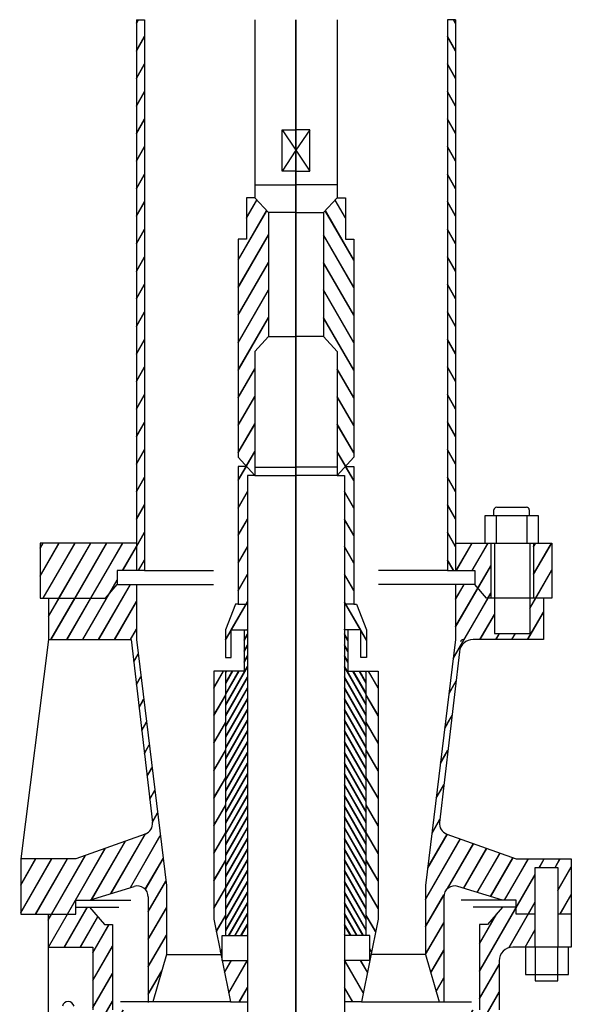
# Model space of a CAD drawing. Units: millimetres. Extents: x -11351426 to -2781739, y -14590004 to -2491101.
# Drawn here: x -4083021 to -2781739, y -4883995 to -2567931 of the extents above; entities that cross this region are included whole.
import ezdxf

# ---------------------------------------------------------------- set-up
doc = ezdxf.new("R2010")
doc.units = ezdxf.units.MM
doc.linetypes.add('CENTER', pattern=[50.8, 31.75, -6.35, 6.35, -6.35])
doc.layers.add('05细点画线', color=1, linetype='CENTER', lineweight=35)
pattern_1 = [(60, (-283801870, 21140855), (-28059.223, 16200), []), (60, (-283801243, 21141023), (-28059.223, 16200), [])]
pattern_2 = [(120, (276937110, 21140855), (28059.223, 16200), []), (120, (276936483, 21141023), (28059.223, 16200), [])]

msp = doc.modelspace()

# ---------------------------------------------------------------- hatches: boundary and pattern name
h = msp.add_hatch()
h.set_pattern_fill('JIS_LC_20', color=256, scale=1620, angle=15, style=0)
h.set_pattern_definition(pattern_1)
h.paths.add_polyline_path([(-3788780, -2567931), (-3808220, -2567931), (-3808220, -3863931), (-3788780, -3863931)])
h = msp.add_hatch()
h.set_pattern_fill('JIS_LC_20', color=256, scale=1620, angle=15, style=0)
h.set_pattern_definition(pattern_2)
h.paths.add_polyline_path([(-3056540, -2567931), (-3075980, -2567931), (-3075980, -3863931), (-3056540, -3863931)])
h = msp.add_hatch()
h.set_pattern_fill('JIS_LC_20', color=256, scale=1620, angle=15, style=0)
h.set_pattern_definition(pattern_1)
h.paths.add_polyline_path([(-3497180, -3021531), (-3529580, -2987081), (-3549020, -2987081), (-3549020, -3084281), (-3568460, -3084281), (-3568460, -3597236), (-3529580, -3639984), (-3529580, -3348384), (-3497180, -3313131)])
h.paths.add_polyline_path([(-3546507, -3639984), (-3529580, -3639984), (-3549020, -3618610), (-3568460, -3618610), (-3568460, -3942610), (-3546507, -3942610)])
h.paths.add_polyline_path([(-3546507, -3942610), (-3568460, -3942610), (-3574940, -3942610), (-3598190, -4003095), (-3598190, -4067895), (-3585230, -4067895), (-3585230, -4003095), (-3554675, -4003095), (-3546507, -4003095)])
h.paths.add_polyline_path([(-3597970, -4100295), (-3625955, -4100295), (-3625955, -4683495), (-3606093, -4780695), (-3606093, -4722155), (-3597970, -4722155)])
h.paths.add_polyline_path([(-3546507, -4780695), (-3606093, -4780695), (-3586231, -4877895), (-3546507, -4877895)])
h = msp.add_hatch()
h.set_pattern_fill('JIS_LC_20', color=256, scale=1620, angle=15, style=0)
h.set_pattern_definition(pattern_2)
h.paths.add_polyline_path([(-3367580, -3313131), (-3335180, -3348384), (-3335180, -3639984), (-3296300, -3597236), (-3296300, -3084281), (-3315740, -3084281), (-3315740, -2987081), (-3335180, -2987081), (-3367580, -3021531)])
h.paths.add_polyline_path([(-3318253, -3942610), (-3296300, -3942610), (-3296300, -3618610), (-3315740, -3618610), (-3335180, -3639984), (-3318253, -3639984)])
h.paths.add_polyline_path([(-3318253, -4003095), (-3310085, -4003095), (-3279529, -4003095), (-3279529, -4067895), (-3266569, -4067895), (-3266569, -4003095), (-3289820, -3942610), (-3296300, -3942610), (-3318253, -3942610)])
h.paths.add_polyline_path([(-3266790, -4722155), (-3258667, -4722155), (-3258667, -4780695), (-3238805, -4683495), (-3238805, -4100295), (-3266790, -4100295)])
h.paths.add_polyline_path([(-3318253, -4877895), (-3278529, -4877895), (-3258667, -4780695), (-3318253, -4780695)])
h = msp.add_hatch()
h.set_pattern_fill('JIS_LC_20', color=256, scale=1620, angle=15, style=0)
h.set_pattern_definition(pattern_1)
h.paths.add_polyline_path([(-3853580, -3863931), (-3808220, -3863931), (-3808220, -3799131), (-4035020, -3799131), (-4035020, -3928731), (-3880667, -3928731), (-3853580, -3896331)])
h.paths.add_polyline_path([(-3808220, -3896331), (-3853580, -3896331), (-3880667, -3928731), (-4014999, -3928731), (-4014999, -4025931), (-3820599, -4025931), (-3770418, -4456012, -0.34900418), (-3787426, -4483419), (-3951054, -4542001), (-4080654, -4542001), (-4080654, -4671601), (-3951054, -4671601), (-3951054, -4639201), (-3918654, -4639201), (-3813741, -4606689, -0.50523224), (-3780148, -4631448), (-3780148, -4877895), (-3769332, -4877895), (-3737599, -4766840), (-3737599, -4604840), (-3808220, -4025931)])
h.paths.add_polyline_path([(-3864374, -4696506), (-3883316, -4696506), (-3918591, -4655401), (-3951054, -4655401), (-3951054, -4671601), (-4015854, -4671601), (-4015854, -4749361), (-3910622, -4749361), (-3910622, -4814161), (-3910622, -4897335), (-3858303, -4987515, -0.34463862), (-3863798, -5027058), (-3966505, -5126439, 0.20319233), (-4015854, -5242860), (-4015854, -5692590), (-3970091, -5692590), (-3970091, -5602142), (-3986001, -5583769), (-3986001, -5265470, -0.19809038), (-3938914, -5151282), (-3745340, -4956479), (-3791472, -4953733), (-3823383, -4897335), (-3864374, -4897335)])
h.paths.add_polyline_path([(-3864374, -5717496), (-3883316, -5717496), (-3918591, -5676390), (-3970091, -5676390), (-3970091, -5692590), (-4015854, -5692590), (-4015854, -5770350), (-3910622, -5770350), (-3910622, -5835150), (-3910622, -5918325), (-3858303, -6008504, -0.34463862), (-3863798, -6048048), (-3966505, -6147429, 0.20319233), (-4015854, -6263850), (-4015854, -6713580), (-3970091, -6713580), (-3970091, -6623132), (-3986001, -6604758), (-3986001, -6286460, -0.19809038), (-3938914, -6172271), (-3745340, -5977469), (-3791472, -5974723), (-3823383, -5918325), (-3864374, -5918325)])
h.paths.add_polyline_path([(-3745340, -6998458), (-3791472, -6995712), (-3823383, -6939315), (-3864374, -6939315), (-3864374, -6738486), (-3883316, -6738486), (-3918591, -6697380), (-3970091, -6697380), (-3970091, -6713580), (-4015854, -6713580), (-4015854, -6791340), (-3910622, -6791340), (-3910622, -6856140), (-3910622, -6939315), (-3858303, -7029494, -0.34463862), (-3863798, -7069037), (-3966505, -7168419, 0.20319233), (-4015854, -7284839), (-4015854, -7734570), (-3970091, -7734570), (-3970091, -7644121), (-3986001, -7625748), (-3986001, -7307450, -0.19809038), (-3938914, -7193261)])
h.paths.add_polyline_path([(-3864374, -7859890), (-3916075, -7834660, -0.28668637), (-3934265, -7805542), (-3934265, -7721592), (-3970091, -7721592), (-3970091, -7734570), (-4015854, -7734570), (-4080654, -7734570), (-4080654, -7902773), (-3929344, -7902773), (-3929344, -7980533), (-3823821, -8055773), (-3823821, -8806817), (-4083021, -8806817), (-4083021, -8916977), (-3759021, -8916977), (-3778103, -8010681), (-3825400, -8010681), (-3825400, -7986688), (-3825400, -7960305), (-3864374, -7960305)])
h = msp.add_hatch()
h.set_pattern_fill('JIS_LC_20', color=256, scale=1620, angle=15, style=0)
h.set_pattern_definition(pattern_1)
h.paths.add_polyline_path([(-2973765, -3799131), (-3056540, -3799131), (-3056540, -3863931), (-3011180, -3863931), (-3011180, -3896331), (-2984092, -3928731), (-2973765, -3928731)])
h.paths.add_polyline_path([(-2829740, -3799131), (-2873014, -3799131), (-2873014, -3928731), (-2829740, -3928731)])
h.paths.add_polyline_path([(-2965173, -3928731), (-2984092, -3928731), (-3011180, -3896331), (-3056540, -3896331), (-3056540, -4025931), (-3127161, -4604840), (-3127161, -4766840), (-3095428, -4877895), (-3084611, -4877895), (-3084611, -4631448, -0.50523224), (-3051019, -4606689), (-2946106, -4639201), (-2913706, -4639201), (-2913706, -4671601), (-2869122, -4671601), (-2869122, -4561956), (-2815979, -4561956), (-2815979, -4671601), (-2784106, -4671601), (-2784106, -4542001), (-2913706, -4542001), (-3077333, -4483419, -0.34900418), (-3094342, -4456012), (-3047503, -4054576, -0.38058788), (-3015321, -4025931), (-2849761, -4025931), (-2849761, -3928731), (-2873014, -3928731), (-2881881, -3928731), (-2881881, -4011614), (-2965173, -4011614)])
h.paths.add_polyline_path([(-2869122, -4671601), (-2913706, -4671601), (-2913706, -4655401), (-2946168, -4655401), (-2981444, -4696506), (-3000386, -4696506), (-3000386, -4897335), (-3041376, -4897335), (-3073288, -4953733), (-3119420, -4956479), (-2925846, -5151282, -0.19809038), (-2878759, -5265470), (-2878759, -5583769), (-2894668, -5602142), (-2894668, -5692590), (-2863675, -5692590), (-2863675, -5522465), (-2816506, -5522465), (-2817270, -5692590), (-2784106, -5692590), (-2784106, -5516476), (-2848906, -5467725), (-2848906, -5242860, 0.20319233), (-2898255, -5126439), (-3000962, -5027058, -0.34463862), (-3006457, -4987515), (-2954137, -4897335), (-2954137, -4814161), (-2954137, -4781761, -0.41421356), (-2921737, -4749361), (-2869122, -4749361)])
h.paths.add_polyline_path([(-2863675, -5692590), (-2894668, -5692590), (-2894668, -5676390), (-2946168, -5676390), (-2981444, -5717496), (-3000386, -5717496), (-3000386, -5918325), (-3041376, -5918325), (-3073288, -5974723), (-3119420, -5977469), (-2925846, -6172271, -0.19809038), (-2878759, -6286460), (-2878759, -6604758), (-2894668, -6623132), (-2894668, -6713580), (-2863675, -6713580), (-2863675, -6543455), (-2816506, -6543455), (-2817270, -6713580), (-2784106, -6713580), (-2784106, -6537465), (-2848906, -6488715), (-2848906, -6263850, 0.20319233), (-2898255, -6147429), (-3000962, -6048048, -0.34463862), (-3006457, -6008504), (-2954137, -5918325), (-2954137, -5835150), (-2954137, -5802750, -0.41421356), (-2921737, -5770350), (-2863675, -5770350)])
h.paths.add_polyline_path([(-2784106, -5692590), (-2817270, -5692590), (-2817619, -5770350), (-2784106, -5770350)], flags=17)
h.paths.add_polyline_path([(-2863675, -6713580), (-2894668, -6713580), (-2894668, -6697380), (-2946168, -6697380), (-2981444, -6738486), (-3000386, -6738486), (-3000386, -6939315), (-3041376, -6939315), (-3073288, -6995712), (-3119420, -6998458), (-2925846, -7193261, -0.19809038), (-2878759, -7307450), (-2878759, -7625748), (-2894668, -7644121), (-2894668, -7823779), (-2863675, -7823779), (-2863675, -7654888), (-2816506, -7654888), (-2817264, -7823779), (-2784106, -7823779), (-2784106, -7647665), (-2848906, -7598914), (-2848906, -7284839, 0.20319233), (-2898255, -7168419), (-3000962, -7069037, -0.34463862), (-3006457, -7029494), (-2954137, -6939315), (-2954137, -6856140), (-2954137, -6823740, -0.41421356), (-2921737, -6791340), (-2863675, -6791340)])
h.paths.add_polyline_path([(-2784106, -6713580), (-2817270, -6713580), (-2817619, -6791340), (-2784106, -6791340)], flags=17)
h.paths.add_polyline_path([(-2903016, -7902773), (-2863675, -7902773), (-2863675, -7823779), (-2894668, -7823779), (-2894668, -7721592), (-2930494, -7721592), (-2930494, -7805542, -0.28668637), (-2948685, -7834660), (-3000386, -7859890), (-3000386, -7960305), (-3039359, -7960305), (-3039359, -7986688), (-3039359, -8010681), (-3086657, -8010681), (-3105330, -8897541), (-3086299, -8916977), (-2929063, -8916977), (-2929063, -8806817), (-3040939, -8806817), (-3040939, -8055773), (-2935416, -7980533), (-2935416, -7935173, -0.41421356)])
h.paths.add_polyline_path([(-2784106, -7823779), (-2817264, -7823779), (-2817619, -7902773), (-2784106, -7902773)])
h.paths.add_polyline_path([(-2781739, -8806817), (-2819964, -8806817), (-2819964, -8916977), (-2781739, -8916977)])
h.paths.add_polyline_path([(-2929063, -8929937), (-2976139, -8929937), (-2976139, -8994737), (-3008539, -8994737), (-3008539, -9059537), (-2929063, -9059537)])
h.paths.add_polyline_path([(-2781739, -8929937), (-2796461, -8929937), (-2819964, -8929937), (-2819964, -9059537), (-2781739, -9059537)])
h.paths.add_polyline_path([(-3888621, -8929937), (-4068299, -8929937), (-4083021, -8929937), (-4083021, -9059537), (-3856221, -9059537), (-3856221, -8994737), (-3888621, -8994737)])
h.paths.add_polyline_path([(-3856221, -11586737), (-4083021, -11586737), (-4083021, -11716337), (-3908061, -11716337), (-3888621, -11696897), (-3888621, -11651537), (-3856221, -11651537)])
h.paths.add_polyline_path([(-2895139, -11586737), (-3008539, -11586737), (-3008539, -11651537), (-2976139, -11651537), (-2976139, -11696897), (-2956699, -11716337), (-2895139, -11716337)])
h.paths.add_polyline_path([(-2781739, -11586737), (-2817602, -11586737), (-2817602, -11716337), (-2781739, -11716337)])
h.paths.add_polyline_path([(-3836781, -8994737), (-3856221, -8994737), (-3856221, -9059537), (-3856221, -10323137), (-3836781, -10323137)])
h.paths.add_polyline_path([(-3836781, -10355537), (-3856221, -10355537), (-3856221, -11651537), (-3836781, -11651537)])
h.paths.add_polyline_path([(-3008539, -9059537), (-3008539, -8994737), (-3027979, -8994737), (-3027979, -10323137), (-3008539, -10323137)])
h.paths.add_polyline_path([(-3008539, -10355537), (-3027979, -10355537), (-3027979, -11651537), (-3008539, -11651537)])
h.paths.add_polyline_path([(-2884005, -12769727), (-2927424, -12769727), (-2927424, -12721127), (-3000417, -12721127), (-3000417, -12811422), (-2884005, -12811422)])
h.paths.add_polyline_path([(-3864343, -12721127), (-3937336, -12721127), (-3937336, -12769727), (-4066936, -12769727), (-4066936, -12811422), (-3864343, -12811422)])
h = msp.add_hatch()
h.set_pattern_fill('JIS_LC_8A', color=256, scale=1620, angle=15, style=0)
h.set_pattern_definition([(60, (-283801869, 21140855), (-10943.097, 6318), []), (60, (-283800304, 21141275), (-10943.097, 6318), [])])
h.paths.add_polyline_path([(-3597970, -4722155), (-3546507, -4722155), (-3546507, -4003095), (-3554675, -4003095), (-3554675, -4100295), (-3597970, -4100295)])
h = msp.add_hatch()
h.set_pattern_fill('JIS_LC_8A', color=256, scale=1620, angle=15, style=0)
h.set_pattern_definition([(120, (276937109, 21140855), (10943.097, 6318), []), (120, (276935544, 21141275), (10943.097, 6318), [])])
h.paths.add_polyline_path([(-3266790, -4100295), (-3310085, -4100295), (-3310085, -4003095), (-3318253, -4003095), (-3318253, -4722155), (-3266790, -4722155)])

# ---------------------------------------------------------------- linework, layer by layer
for p, q in [((-3808220, -2567931), (-3808220, -3863931)), ((-3808220, -2567931), (-3788780, -2567931)), ((-3788780, -2567931), (-3788780, -3863931)), ((-3529580, -2567931), (-3529580, -2987081)), ((-3335180, -2567931), (-3335180, -2987081)), ((-3075980, -2567931), (-3075980, -3863931)), ((-3056540, -2567931), (-3075980, -2567931)), ((-3056540, -2567931), (-3056540, -3863931)), ((-3464780, -2924331), (-3464780, -2827131)), ((-3464780, -2827131), (-3432380, -2827131)), ((-3464780, -2827131), (-3432380, -2874766)), ((-3399980, -2827131), (-3432380, -2827131)), ((-3399980, -2827131), (-3432380, -2874766)), ((-3399980, -2924331), (-3399980, -2827131)), ((-3432380, -2874766), (-3464780, -2924331)), ((-3432380, -2874766), (-3399980, -2924331)), ((-3432380, -2924331), (-3464780, -2924331)), ((-3432380, -2924331), (-3399980, -2924331)), ((-3529580, -2956731), (-3432380, -2956731)), ((-3335180, -2956731), (-3432380, -2956731)), ((-3529580, -2987081), (-3549020, -2987081)), ((-3549020, -2987081), (-3549020, -3084281)), ((-3497180, -3021531), (-3529580, -2987081)), ((-3367580, -3021531), (-3335180, -2987081)), ((-3335180, -2987081), (-3315740, -2987081)), ((-3315740, -2987081), (-3315740, -3084281)), ((-3432380, -3021531), (-3497180, -3021531)), ((-3497180, -3021531), (-3497180, -3313131)), ((-3432380, -3021531), (-3367580, -3021531)), ((-3367580, -3021531), (-3367580, -3313131)), ((-3549020, -3084281), (-3568460, -3084281)), ((-3568460, -3084281), (-3568460, -3597236)), ((-3315740, -3084281), (-3296300, -3084281)), ((-3296300, -3084281), (-3296300, -3597236)), ((-3497180, -3313131), (-3529580, -3348384)), ((-3497180, -3313131), (-3432380, -3313131)), ((-3367580, -3313131), (-3432380, -3313131)), ((-3367580, -3313131), (-3335180, -3348384)), ((-3529580, -3348384), (-3529580, -3639984)), ((-3335180, -3348384), (-3335180, -3639984)), ((-3568460, -3597236), (-3529580, -3639984)), ((-3296300, -3597236), (-3335180, -3639984)), ((-3549020, -3618610), (-3568460, -3618610)), ((-3568460, -3618610), (-3568460, -3942610)), ((-3529580, -3620721), (-3432380, -3620721)), ((-3335180, -3620721), (-3432380, -3620721)), ((-3315740, -3618610), (-3296300, -3618610)), ((-3296300, -3618610), (-3296300, -3942610)), ((-3529580, -3639984), (-3546507, -3639984)), ((-3546507, -3639984), (-3546507, -7981584)), ((-3529580, -3639984), (-3432380, -3639984)), ((-3335180, -3639984), (-3432380, -3639984)), ((-3335180, -3639984), (-3318253, -3639984)), ((-3318253, -3639984), (-3318253, -7981584)), ((-2966307, -3734331), (-2966307, -3721230)), ((-2959827, -3714750), (-2889562, -3714750)), ((-2883082, -3721230), (-2883082, -3734331)), ((-2986881, -3799131), (-2986881, -3734331)), ((-2986881, -3734331), (-2862140, -3734331)), ((-2961072, -3734331), (-2961072, -3799131)), ((-2889085, -3734331), (-2889085, -3799131)), ((-2862140, -3734331), (-2862140, -3799131)), ((-3808220, -3799131), (-4035020, -3799131)), ((-4035020, -3799131), (-4035020, -3928731)), ((-3056540, -3799131), (-2829740, -3799131)), ((-2973765, -3799131), (-2973765, -3928731)), ((-2965173, -3799131), (-2965173, -4011614)), ((-2881881, -3799131), (-2881881, -4011614)), ((-2873014, -3799131), (-2873014, -3928731)), ((-2829740, -3799131), (-2829740, -3928731)), ((-3788780, -3863931), (-3853580, -3863931)), ((-3853580, -3863931), (-3853580, -3896331)), ((-3788780, -3863931), (-3626780, -3863931)), ((-3075980, -3863931), (-3237980, -3863931)), ((-3075980, -3863931), (-3011180, -3863931)), ((-3011180, -3863931), (-3011180, -3896331)), ((-3880667, -3928731), (-3853580, -3896331)), ((-3853580, -3896331), (-3626780, -3896331)), ((-3808220, -3896331), (-3808220, -4025931)), ((-3011180, -3896331), (-3237980, -3896331)), ((-3056540, -3896331), (-3056540, -4025931)), ((-2984092, -3928731), (-3011180, -3896331)), ((-4035020, -3928731), (-3880667, -3928731)), ((-4014999, -3928731), (-4014999, -4025931)), ((-2829740, -3928731), (-2984092, -3928731)), ((-2849761, -3928731), (-2849761, -4025931)), ((-3574940, -3942610), (-3598190, -4003095)), ((-3568460, -3942610), (-3574940, -3942610)), ((-3568460, -3942610), (-3546507, -3942610)), ((-3296300, -3942610), (-3318253, -3942610)), ((-3296300, -3942610), (-3289820, -3942610)), ((-3289820, -3942610), (-3266569, -4003095)), ((-3598190, -4003095), (-3598190, -4067895)), ((-3585230, -4067895), (-3585230, -4003095)), ((-3585230, -4003095), (-3554675, -4003095)), ((-3554675, -4003095), (-3554675, -4100295)), ((-3554675, -4003095), (-3546507, -4003095)), ((-3310085, -4003095), (-3318253, -4003095)), ((-3279529, -4003095), (-3310085, -4003095)), ((-3310085, -4003095), (-3310085, -4100295)), ((-3279529, -4067895), (-3279529, -4003095)), ((-3266569, -4003095), (-3266569, -4067895)), ((-4014999, -4025931), (-4080654, -4542001)), ((-4014999, -4025931), (-3820599, -4025931)), ((-3820599, -4025931), (-3770418, -4456012)), ((-3808220, -4025931), (-3737599, -4604840)), ((-3056540, -4025931), (-3127161, -4604840)), ((-2849761, -4025931), (-3015321, -4025931)), ((-2965173, -4011614), (-2881881, -4011614)), ((-3598190, -4067895), (-3585230, -4067895)), ((-3266569, -4067895), (-3279529, -4067895)), ((-3047503, -4054576), (-3094342, -4456012)), ((-3554675, -4100295), (-3625955, -4100295)), ((-3625955, -4100295), (-3625955, -4683495)), ((-3597970, -4722155), (-3597970, -4100295)), ((-3310085, -4100295), (-3238805, -4100295)), ((-3266790, -4722155), (-3266790, -4100295)), ((-3238805, -4100295), (-3238805, -4683495)), ((-3787426, -4483419), (-3951054, -4542001)), ((-3077333, -4483419), (-2913706, -4542001)), ((-3951054, -4542001), (-4080654, -4542001)), ((-4080654, -4542001), (-4080654, -4671601)), ((-2913706, -4542001), (-2784106, -4542001)), ((-2869122, -4749361), (-2869122, -4561956)), ((-2869122, -4561956), (-2815979, -4561956)), ((-2815979, -4561956), (-2815979, -4749361)), ((-2784106, -4542001), (-2784106, -4671601)), ((-3918654, -4639201), (-3813741, -4606689)), ((-3737599, -4604840), (-3737599, -4766840)), ((-3127161, -4604840), (-3127161, -4766840)), ((-2946106, -4639201), (-3051019, -4606689)), ((-3780148, -4631448), (-3780148, -4879530)), ((-3084611, -4631448), (-3084611, -4879530)), ((-3951054, -4671601), (-3951054, -4639201)), ((-3951054, -4639201), (-3821454, -4639201)), ((-2913706, -4639201), (-3043306, -4639201)), ((-2913706, -4671601), (-2913706, -4639201)), ((-4080654, -4671601), (-3951054, -4671601)), ((-4015854, -4671601), (-4015854, -4749361)), ((-3951054, -4655401), (-3849287, -4655401)), ((-3918591, -4655401), (-3883316, -4696506)), ((-2913706, -4655401), (-3015473, -4655401)), ((-2946168, -4655401), (-2981444, -4696506)), ((-2869122, -4671601), (-2913706, -4671601)), ((-2784106, -4671601), (-2815979, -4671601)), ((-2784106, -4671601), (-2784106, -4749361)), ((-3883316, -4696506), (-3864374, -4696506)), ((-3864374, -4696506), (-3864374, -4897335)), ((-3625955, -4683495), (-3586231, -4877895)), ((-3238805, -4683495), (-3278529, -4877895)), ((-2981444, -4696506), (-3000386, -4696506)), ((-3000386, -4696506), (-3000386, -4897335)), ((-3606093, -4780695), (-3606093, -4722155)), ((-3606093, -4722155), (-3546507, -4722155)), ((-3258667, -4722155), (-3318253, -4722155)), ((-3258667, -4780695), (-3258667, -4722155)), ((-4015854, -4749361), (-3910622, -4749361)), ((-4015854, -4749361), (-4015854, -5242860)), ((-3910622, -4749361), (-3910622, -4814161)), ((-3737599, -4766840), (-3769332, -4877895)), ((-3737599, -4766840), (-3608924, -4766840)), ((-3127161, -4766840), (-3255835, -4766840)), ((-3127161, -4766840), (-3095428, -4877895)), ((-2784106, -4749361), (-2921737, -4749361)), ((-2892066, -4749361), (-2892066, -4814161)), ((-2869122, -4749361), (-2869122, -4828442)), ((-2815979, -4828442), (-2815979, -4749361)), ((-2790430, -4814161), (-2790430, -4749361)), ((-3606093, -4780695), (-3546507, -4780695)), ((-3258667, -4780695), (-3318253, -4780695)), ((-2954137, -4781761), (-2954137, -4814161)), ((-3910622, -4814161), (-3910622, -4897335)), ((-2954137, -4814161), (-2954137, -4897335)), ((-2892066, -4814161), (-2790430, -4814161)), ((-2869122, -4828442), (-2815979, -4828442)), ((-3586231, -4877895), (-3845431, -4877895)), ((-3586231, -4877895), (-3546507, -4877895)), ((-3278529, -4877895), (-3318253, -4877895)), ((-3278529, -4877895), (-3019329, -4877895))]:
    msp.add_line(p, q)
for centre, radius, start, end in [((-2959827, -3721230), 6480, 90, 180), ((-2889562, -3721230), 6480, 0, 90), ((-3015321, -4058331), 32400, 90, 173.344873), ((-3038393, -4032411), 6480, 90, 173.344873), ((-3796163, -4459016), 25920, 289.698323, 6.655127), ((-3068597, -4459016), 25920, 173.344873, 250.301677), ((-3806068, -4631448), 25920, 0, 107.217508), ((-3058691, -4631448), 25920, 72.782492, 180), ((-2921737, -4781761), 32400, 90, 180), ((-3968542, -4891193), 13713, 11.116455, 168.503037)]:
    msp.add_arc(centre, radius, start, end)
at = {"layer": '05细点画线'}
msp.add_line((-3432380, -2567931), (-3432380, -14590004), dxfattribs=at)

doc.saveas('drawing.dxf')
